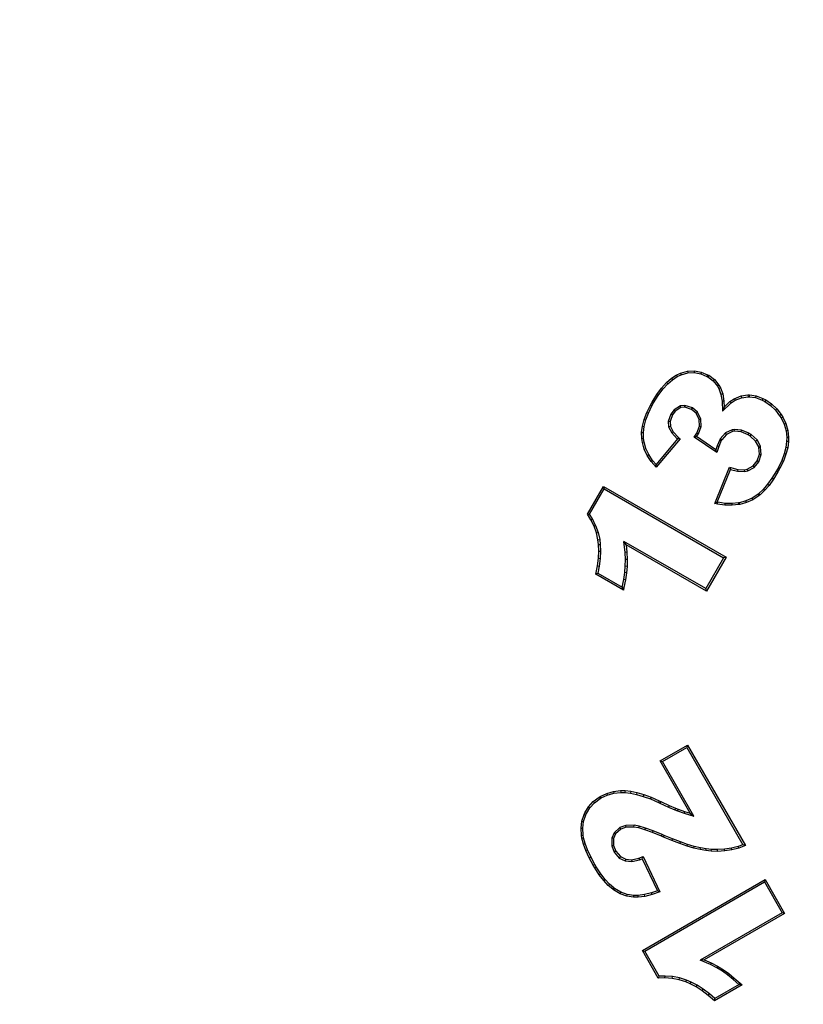
# Model space of a CAD drawing. Units: millimetres. Extents: x 17294 to 38294, y 6848 to 21698.
# Drawn here: x 21865 to 21873, y 12496 to 12505 of the extents above; entities that cross this region are included whole.
import ezdxf

# ---------------------------------------------------------------- set-up
doc = ezdxf.new("R2010")
doc.units = ezdxf.units.MM
doc.header["$LTSCALE"] = 50
doc.header["$MEASUREMENT"] = 0
doc.layers.get('0').update_dxf_attribs({"linetype": 'CONTINUOUS'})
doc.layers.add('Muotoviiva', color=7, linetype='CONTINUOUS')

# ---------------------------------------------------------------- blocks, each defined once
blk = doc.blocks.new('1010_Y')
at = {"color": 7, "linetype": 'Continuous', "lineweight": 25}
for p, q in [((490.2296, 409.9031), (490.278, 409.9348)), ((490.278, 409.9348), (490.3191, 409.9544)), ((490.278, 409.9348), (490.2866, 409.9196)), ((490.2866, 409.9196), (490.3251, 409.9379)), ((490.3191, 409.9544), (490.3881, 409.9721)), ((490.3191, 409.9544), (490.3251, 409.9379)), ((490.3251, 409.9379), (490.3907, 409.9548)), ((490.3881, 409.9721), (490.4552, 409.9758)), ((490.3881, 409.9721), (490.3907, 409.9548)), ((490.3907, 409.9548), (490.4541, 409.9583)), ((490.4552, 409.9758), (490.4541, 409.9583)), ((490.4541, 409.9583), (490.5164, 409.9469)), ((490.4552, 409.9758), (490.5214, 409.9637)), ((490.5214, 409.9637), (490.5164, 409.9469)), ((490.5164, 409.9469), (490.5772, 409.9218)), ((490.5214, 409.9637), (490.5848, 409.9376)), ((490.5848, 409.9376), (490.5772, 409.9218)), ((490.5772, 409.9218), (490.5856, 409.9173)), ((490.5848, 409.9376), (490.595, 409.932)), ((490.595, 409.932), (490.5856, 409.9173)), ((490.595, 409.932), (490.6519, 409.8901)), ((490.1335, 409.8071), (490.1811, 409.8602)), ((490.1471, 409.7961), (490.1934, 409.8478)), ((490.1811, 409.8602), (490.2296, 409.9031)), ((490.1811, 409.8602), (490.1934, 409.8478)), ((490.1934, 409.8478), (490.2402, 409.8892)), ((490.2296, 409.9031), (490.2402, 409.8892)), ((490.2402, 409.8892), (490.2866, 409.9196)), ((490.5856, 409.9173), (490.6397, 409.8774)), ((490.6519, 409.8901), (490.6397, 409.8774)), ((490.6397, 409.8774), (490.6803, 409.8262)), ((490.6519, 409.8901), (490.6948, 409.836)), ((490.6948, 409.836), (490.6803, 409.8262)), ((490.6803, 409.8262), (490.6938, 409.8025)), ((490.6948, 409.836), (490.7097, 409.8099)), ((490.0403, 409.6701), (490.0869, 409.7437)), ((490.0554, 409.6612), (490.1014, 409.7338)), ((490.0869, 409.7437), (490.1335, 409.8071)), ((490.0869, 409.7437), (490.1014, 409.7338)), ((490.1014, 409.7338), (490.1471, 409.7961)), ((490.1335, 409.8071), (490.1471, 409.7961)), ((490.7097, 409.8099), (490.6938, 409.8025)), ((490.6938, 409.8025), (490.7151, 409.7448)), ((490.7097, 409.8099), (490.7321, 409.7493)), ((490.7321, 409.7493), (490.7151, 409.7448)), ((490.7151, 409.7448), (490.7258, 409.6777)), ((490.7321, 409.7493), (490.7433, 409.6794)), ((490.8449, 409.7027), (490.9111, 409.7297)), ((490.9111, 409.7297), (490.9791, 409.74)), ((490.9111, 409.7297), (490.9157, 409.7128)), ((490.9791, 409.74), (490.9804, 409.7225)), ((490.9791, 409.74), (490.9931, 409.74)), ((490.9931, 409.74), (490.9919, 409.7225)), ((490.9931, 409.74), (491.0584, 409.7306)), ((491.0584, 409.7306), (491.054, 409.7136)), ((491.0584, 409.7306), (491.1255, 409.7055)), ((489.99, 409.5694), (490.0245, 409.6412)), ((490.006, 409.5625), (490.04, 409.6332)), ((490.0245, 409.6412), (490.0403, 409.6701)), ((490.0245, 409.6412), (490.04, 409.6332)), ((490.04, 409.6332), (490.0554, 409.6612)), ((490.0403, 409.6701), (490.0554, 409.6612)), ((490.3181, 409.633), (490.2558, 409.5956)), ((490.3629, 409.6374), (490.3181, 409.633)), ((490.3237, 409.616), (490.3181, 409.633)), ((490.361, 409.6197), (490.3629, 409.6374)), ((490.4368, 409.6138), (490.3629, 409.6374)), ((490.7433, 409.6794), (490.7258, 409.6777)), ((490.7258, 409.6777), (490.7289, 409.5815)), ((490.7289, 409.5815), (490.8138, 409.661)), ((490.7433, 409.6794), (490.7451, 409.6206)), ((490.7451, 409.6206), (490.8029, 409.6747)), ((490.8029, 409.6747), (490.8449, 409.7027)), ((490.8029, 409.6747), (490.8138, 409.661)), ((490.8138, 409.661), (490.8531, 409.6872)), ((490.8449, 409.7027), (490.8531, 409.6872)), ((490.8531, 409.6872), (490.9157, 409.7128)), ((490.9157, 409.7128), (490.9804, 409.7225)), ((490.9804, 409.7225), (490.9919, 409.7225)), ((490.9919, 409.7225), (491.054, 409.7136)), ((491.054, 409.7136), (491.1183, 409.6895)), ((491.1255, 409.7055), (491.1183, 409.6895)), ((491.1183, 409.6895), (491.1444, 409.6756)), ((491.1255, 409.7055), (491.1535, 409.6906)), ((491.1535, 409.6906), (491.1444, 409.6756)), ((491.1444, 409.6756), (491.1993, 409.6378)), ((491.1535, 409.6906), (491.2103, 409.6514)), ((491.2103, 409.6514), (491.1993, 409.6378)), ((491.1993, 409.6378), (491.2476, 409.5913)), ((491.2103, 409.6514), (491.2607, 409.6029)), ((489.9639, 409.5004), (489.99, 409.5694)), ((489.9805, 409.495), (490.006, 409.5625)), ((489.99, 409.5694), (490.006, 409.5625)), ((490.2251, 409.5533), (490.1998, 409.4814)), ((490.2408, 409.5451), (490.2175, 409.4789)), ((490.2558, 409.5956), (490.2251, 409.5533)), ((490.2408, 409.5451), (490.2251, 409.5533)), ((490.2678, 409.5824), (490.2408, 409.5451)), ((490.2678, 409.5824), (490.2558, 409.5956)), ((490.3237, 409.616), (490.2678, 409.5824)), ((490.361, 409.6197), (490.3237, 409.616)), ((490.4281, 409.5983), (490.361, 409.6197)), ((490.4281, 409.5983), (490.4368, 409.6138)), ((490.471, 409.5619), (490.4281, 409.5983)), ((490.4852, 409.5728), (490.4368, 409.6138)), ((490.471, 409.5619), (490.4852, 409.5728)), ((490.5009, 409.4994), (490.471, 409.5619)), ((490.5182, 409.5037), (490.4852, 409.5728)), ((490.7451, 409.6206), (490.7289, 409.5815)), ((491.2607, 409.6029), (491.2476, 409.5913)), ((491.2476, 409.5913), (491.2893, 409.5369)), ((491.2607, 409.6029), (491.3036, 409.547)), ((491.3036, 409.547), (491.2893, 409.5369)), ((491.2893, 409.5369), (491.3041, 409.5142)), ((491.3036, 409.547), (491.3194, 409.5227)), ((489.9462, 409.4351), (489.9639, 409.5004)), ((489.9633, 409.4318), (489.9805, 409.495)), ((489.9639, 409.5004), (489.9805, 409.495)), ((490.1998, 409.4814), (490.203, 409.4266)), ((490.2175, 409.4789), (490.1998, 409.4814)), ((490.2175, 409.4789), (490.2202, 409.4314)), ((490.5009, 409.4994), (490.5182, 409.5037)), ((490.5037, 409.4333), (490.5009, 409.4994)), ((490.5213, 409.4305), (490.5182, 409.5037)), ((491.3194, 409.5227), (491.3041, 409.5142)), ((491.3041, 409.5142), (491.3329, 409.4531)), ((491.3194, 409.5227), (491.3492, 409.4594)), ((491.3492, 409.4594), (491.3329, 409.4531)), ((491.3329, 409.4531), (491.3516, 409.3897)), ((491.3492, 409.4594), (491.3688, 409.3932)), ((489.9387, 409.3726), (489.9462, 409.4351)), ((489.9387, 409.3726), (489.9562, 409.3717)), ((489.9396, 409.313), (489.9387, 409.3726)), ((489.9462, 409.4351), (489.9633, 409.4318)), ((489.9562, 409.3717), (489.9633, 409.4318)), ((489.9571, 409.3145), (489.9562, 409.3717)), ((490.2202, 409.4314), (490.203, 409.4266)), ((490.203, 409.4266), (490.2329, 409.369)), ((490.2202, 409.4314), (490.2473, 409.3792)), ((490.2473, 409.3792), (490.2329, 409.369)), ((490.2329, 409.369), (490.2876, 409.3114)), ((490.2473, 409.3792), (490.2995, 409.3242)), ((490.4515, 409.327), (490.4794, 409.3671)), ((490.4759, 409.3315), (490.495, 409.3589)), ((490.4794, 409.3671), (490.5037, 409.4333)), ((490.4794, 409.3671), (490.495, 409.3589)), ((490.495, 409.3589), (490.5213, 409.4305)), ((490.5037, 409.4333), (490.5213, 409.4305)), ((490.7587, 409.3674), (490.7084, 409.311)), ((490.7694, 409.3531), (490.7228, 409.3009)), ((490.8235, 409.3977), (490.7587, 409.3674)), ((490.7694, 409.3531), (490.7587, 409.3674)), ((490.829, 409.381), (490.7694, 409.3531)), ((490.8457, 409.4024), (490.8235, 409.3977)), ((490.829, 409.381), (490.8235, 409.3977)), ((490.8467, 409.3848), (490.829, 409.381)), ((490.9153, 409.3963), (490.8457, 409.4024)), ((490.8467, 409.3848), (490.8457, 409.4024)), ((490.9111, 409.3792), (490.8467, 409.3848)), ((490.9111, 409.3792), (490.9153, 409.3963)), ((490.9801, 409.3503), (490.9111, 409.3792)), ((490.988, 409.3659), (490.9153, 409.3963)), ((490.9801, 409.3503), (490.988, 409.3659)), ((491.0015, 409.3372), (490.9801, 409.3503)), ((491.0121, 409.3512), (490.988, 409.3659)), ((491.0015, 409.3372), (491.0121, 409.3512)), ((491.0677, 409.2996), (491.0121, 409.3512)), ((491.3688, 409.3932), (491.3516, 409.3897)), ((491.3516, 409.3897), (491.3588, 409.3234)), ((491.3688, 409.3932), (491.3763, 409.3242)), ((489.9396, 409.313), (489.9571, 409.3145)), ((489.9462, 409.2729), (489.9396, 409.313)), ((489.9632, 409.2766), (489.9462, 409.2729)), ((489.9639, 409.2086), (489.9462, 409.2729)), ((489.9632, 409.2766), (489.9571, 409.3145)), ((489.9803, 409.2146), (489.9632, 409.2766)), ((490.2906, 409.3089), (490.0808, 409.0598)), ((490.3153, 409.3111), (490.0813, 409.0333)), ((490.2995, 409.3242), (490.2876, 409.3114)), ((490.2876, 409.3114), (490.2906, 409.3089)), ((490.3153, 409.3111), (490.2906, 409.3089)), ((490.2995, 409.3242), (490.3153, 409.3111)), ((490.4515, 409.327), (490.4759, 409.3315)), ((490.6752, 409.175), (490.4515, 409.327)), ((490.6652, 409.2029), (490.4759, 409.3315)), ((490.7024, 409.3003), (490.6765, 409.2416)), ((490.7181, 409.2925), (490.6929, 409.2356)), ((490.7084, 409.311), (490.7024, 409.3003)), ((490.7181, 409.2925), (490.7024, 409.3003)), ((490.7228, 409.3009), (490.7084, 409.311)), ((490.7228, 409.3009), (490.7181, 409.2925)), ((491.0537, 409.2887), (491.0015, 409.3372)), ((491.0537, 409.2887), (491.0677, 409.2996)), ((491.0845, 409.2319), (491.0537, 409.2887)), ((491.1012, 409.2376), (491.0677, 409.2996)), ((491.3579, 409.2844), (491.3507, 409.2259)), ((491.3588, 409.3234), (491.3579, 409.2844)), ((491.3753, 409.2832), (491.3579, 409.2844)), ((491.3763, 409.3242), (491.3588, 409.3234)), ((491.3753, 409.2832), (491.3679, 409.2226)), ((491.3763, 409.3242), (491.3753, 409.2832)), ((489.9639, 409.2086), (489.9803, 409.2146)), ((489.9928, 409.147), (489.9639, 409.2086)), ((490.0081, 409.1556), (489.9803, 409.2146)), ((489.9928, 409.147), (490.0081, 409.1556)), ((490.0448, 409.099), (490.0081, 409.1556)), ((490.6765, 409.2416), (490.6652, 409.2029)), ((490.6752, 409.175), (490.6652, 409.2029)), ((490.6929, 409.2356), (490.6752, 409.175)), ((490.6929, 409.2356), (490.6765, 409.2416)), ((491.0686, 409.0939), (491.091, 409.1592)), ((491.0842, 409.0854), (491.1087, 409.157)), ((491.0845, 409.2319), (491.1012, 409.2376)), ((491.0854, 409.2263), (491.0845, 409.2319)), ((491.0854, 409.2263), (491.1028, 409.2284)), ((491.091, 409.1592), (491.0854, 409.2263)), ((491.091, 409.1592), (491.1087, 409.157)), ((491.1028, 409.2284), (491.1012, 409.2376)), ((491.1087, 409.157), (491.1028, 409.2284)), ((491.3344, 409.1644), (491.3108, 409.0989)), ((491.3511, 409.1592), (491.3269, 409.092)), ((491.3507, 409.2259), (491.3344, 409.1644)), ((491.3511, 409.1592), (491.3344, 409.1644)), ((491.3679, 409.2226), (491.3507, 409.2259)), ((491.3679, 409.2226), (491.3511, 409.1592)), ((490.031, 409.0883), (489.9928, 409.147)), ((490.031, 409.0883), (490.0448, 409.099)), ((490.0813, 409.0333), (490.031, 409.0883)), ((490.0808, 409.0598), (490.0448, 409.099)), ((490.0813, 409.0333), (490.0808, 409.0598)), ((491.0295, 409.0445), (491.0686, 409.0939)), ((491.0409, 409.0308), (491.0842, 409.0854)), ((491.0686, 409.0939), (491.0842, 409.0854)), ((491.3108, 409.0989), (491.2769, 409.0302)), ((491.3269, 409.092), (491.2924, 409.0221)), ((491.3269, 409.092), (491.3108, 409.0989)), ((490.6538, 408.679), (490.7992, 409.0314)), ((490.6777, 408.6914), (490.8096, 409.0108)), ((490.7992, 409.0314), (490.8096, 409.0108)), ((490.7992, 409.0314), (490.8794, 409.0109)), ((490.8096, 409.0108), (490.8768, 408.9936)), ((490.8794, 409.0109), (490.8768, 408.9936)), ((490.8768, 408.9936), (490.9448, 408.9906)), ((490.8794, 409.0109), (490.9437, 409.0081)), ((490.9437, 409.0081), (490.9707, 409.0128)), ((490.9437, 409.0081), (490.9448, 408.9906)), ((490.9448, 408.9906), (490.9765, 408.9961)), ((490.9707, 409.0128), (491.0295, 409.0445)), ((490.9707, 409.0128), (490.9765, 408.9961)), ((490.9765, 408.9961), (491.0409, 409.0308)), ((491.0295, 409.0445), (491.0409, 409.0308)), ((491.2577, 408.9955), (491.2144, 408.9255)), ((491.2728, 408.9867), (491.229, 408.9158)), ((491.2769, 409.0302), (491.2577, 408.9955)), ((491.2728, 408.9867), (491.2577, 408.9955)), ((491.2924, 409.0221), (491.2728, 408.9867)), ((491.2924, 409.0221), (491.2769, 409.0302)), ((491.1714, 408.8651), (491.1286, 408.815)), ((491.2144, 408.9255), (491.1714, 408.8651)), ((491.1852, 408.8543), (491.1714, 408.8651)), ((491.229, 408.9158), (491.1852, 408.8543)), ((491.229, 408.9158), (491.2144, 408.9255)), ((489.4082, 408.5737), (489.5649, 408.845)), ((489.4286, 408.5741), (489.5712, 408.8211)), ((489.5649, 408.845), (489.5712, 408.8211)), ((489.5649, 408.845), (490.7647, 408.1523)), ((489.5712, 408.8211), (490.7409, 408.1459)), ((491.0788, 408.7687), (491.0201, 408.7298)), ((491.0869, 408.7752), (491.0788, 408.7687)), ((491.0891, 408.7545), (491.0788, 408.7687)), ((491.1286, 408.815), (491.0869, 408.7752)), ((491.0985, 408.762), (491.0869, 408.7752)), ((491.1413, 408.803), (491.0985, 408.762)), ((491.1413, 408.803), (491.1286, 408.815)), ((491.1852, 408.8543), (491.1413, 408.803)), ((490.6538, 408.679), (490.6777, 408.6914)), ((490.6817, 408.6725), (490.6538, 408.679)), ((490.685, 408.6897), (490.6777, 408.6914)), ((490.6817, 408.6725), (490.685, 408.6897)), ((490.7544, 408.6613), (490.6817, 408.6725)), ((490.756, 408.6787), (490.685, 408.6897)), ((490.7544, 408.6613), (490.756, 408.6787)), ((490.8237, 408.6769), (490.756, 408.6787)), ((490.887, 408.6833), (490.8237, 408.6769)), ((490.8244, 408.6595), (490.8237, 408.6769)), ((490.895, 408.6849), (490.887, 408.6833)), ((490.8896, 408.666), (490.887, 408.6833)), ((490.8989, 408.6678), (490.8896, 408.666)), ((490.9592, 408.7021), (490.895, 408.6849)), ((490.8989, 408.6678), (490.895, 408.6849)), ((490.9651, 408.6856), (490.8989, 408.6678)), ((491.0201, 408.7298), (490.9592, 408.7021)), ((490.9651, 408.6856), (490.9592, 408.7021)), ((491.0285, 408.7145), (490.9651, 408.6856)), ((491.0285, 408.7145), (491.0201, 408.7298)), ((491.0891, 408.7545), (491.0285, 408.7145)), ((491.0985, 408.762), (491.0891, 408.7545)), ((489.4082, 408.5737), (489.4286, 408.5741)), ((489.4427, 408.5187), (489.4082, 408.5737)), ((489.4581, 408.5271), (489.4286, 408.5741)), ((490.8244, 408.6595), (490.7544, 408.6613)), ((490.8896, 408.666), (490.8244, 408.6595)), ((489.4427, 408.5187), (489.4581, 408.5271)), ((489.4726, 408.4553), (489.4427, 408.5187)), ((489.4887, 408.4619), (489.4581, 408.5271)), ((489.4887, 408.4619), (489.4726, 408.4553)), ((489.4959, 408.39), (489.4726, 408.4553)), ((489.4887, 408.4619), (489.5127, 408.3948)), ((489.4959, 408.39), (489.5127, 408.3948)), ((489.5108, 408.321), (489.4959, 408.39)), ((489.5127, 408.3948), (489.528, 408.3239)), ((489.5108, 408.321), (489.528, 408.3239)), ((489.5164, 408.2753), (489.5108, 408.321)), ((489.528, 408.3239), (489.5338, 408.2767)), ((490.5672, 407.8443), (489.766, 408.3066)), ((489.7768, 408.1985), (489.766, 408.3066)), ((489.7867, 408.2744), (489.766, 408.3066)), ((489.5154, 408.142), (489.5182, 408.211)), ((489.5164, 408.2753), (489.5338, 408.2767)), ((489.5182, 408.211), (489.5164, 408.2753)), ((489.5182, 408.211), (489.5357, 408.2109)), ((489.5357, 408.2109), (489.5329, 408.1406)), ((489.5338, 408.2767), (489.5357, 408.2109)), ((489.7942, 408.1998), (489.7768, 408.1985)), ((489.7805, 408.1288), (489.7768, 408.1985)), ((489.7867, 408.2744), (489.7942, 408.1998)), ((490.5736, 407.8204), (489.7867, 408.2744)), ((489.7942, 408.1998), (489.7979, 408.129)), ((489.5061, 408.0665), (489.5154, 408.142)), ((489.5154, 408.142), (489.5329, 408.1406)), ((489.5329, 408.1406), (489.5234, 408.0638)), ((489.7786, 408.0629), (489.7805, 408.1288)), ((489.7979, 408.129), (489.7805, 408.1288)), ((489.7979, 408.129), (489.7961, 408.0619)), ((490.7409, 408.1459), (490.5672, 407.8443)), ((490.7647, 408.1523), (490.5736, 407.8204)), ((490.7647, 408.1523), (490.7409, 408.1459)), ((489.4903, 407.9863), (489.5061, 408.0665)), ((489.4903, 407.9863), (489.5098, 407.9952)), ((489.5061, 408.0665), (489.5234, 408.0638)), ((489.5234, 408.0638), (489.5098, 407.9952)), ((489.5098, 407.9952), (489.7472, 407.858)), ((489.763, 407.9335), (489.7731, 408.0015)), ((489.7731, 408.0015), (489.7786, 408.0629)), ((489.7905, 407.9994), (489.7731, 408.0015)), ((489.7961, 408.0619), (489.7786, 408.0629)), ((489.7905, 407.9994), (489.7802, 407.9304)), ((489.7961, 408.0619), (489.7905, 407.9994)), ((489.7597, 407.8307), (489.4903, 407.9863)), ((489.7472, 407.8583), (489.763, 407.9335)), ((489.7802, 407.9304), (489.763, 407.9335)), ((489.7802, 407.9304), (489.7644, 407.8549)), ((489.7644, 407.8549), (489.7472, 407.8583)), ((489.7597, 407.8307), (489.7472, 407.858)), ((489.7644, 407.8549), (489.7597, 407.8307)), ((490.5736, 407.8204), (490.5672, 407.8443)), ((490.1186, 406.1591), (490.3862, 406.3138)), ((490.1425, 406.1527), (490.3798, 406.29)), ((490.3862, 406.3138), (490.3798, 406.29)), ((490.3798, 406.29), (490.9285, 405.3385)), ((490.3862, 406.3138), (490.954, 405.3293)), ((490.4142, 405.6472), (490.1186, 406.1591)), ((490.1186, 406.1591), (490.1425, 406.1527)), ((490.4509, 405.6185), (490.1425, 406.1527)), ((489.4651, 405.761), (489.522, 405.8029)), ((489.4769, 405.748), (489.5321, 405.7887)), ((489.522, 405.8029), (489.5341, 405.8113)), ((489.522, 405.8029), (489.5321, 405.7887)), ((489.5321, 405.7887), (489.5428, 405.7961)), ((489.5341, 405.8113), (489.5966, 405.8402)), ((489.5341, 405.8113), (489.5428, 405.7961)), ((489.5428, 405.7961), (489.6026, 405.8238)), ((489.5966, 405.8402), (489.6627, 405.8589)), ((489.5966, 405.8402), (489.6026, 405.8238)), ((489.6026, 405.8238), (489.6662, 405.8417)), ((489.6627, 405.8589), (489.7327, 405.8673)), ((489.6627, 405.8589), (489.6662, 405.8417)), ((489.6662, 405.8417), (489.7337, 405.8498)), ((489.7327, 405.8673), (489.7337, 405.8498)), ((489.7327, 405.8673), (489.7765, 405.8673)), ((489.7337, 405.8498), (489.7754, 405.8498)), ((489.7765, 405.8673), (489.7754, 405.8498)), ((489.7754, 405.8498), (489.8286, 405.8435)), ((489.7765, 405.8673), (489.8315, 405.8607)), ((489.8315, 405.8607), (489.8286, 405.8435)), ((489.8286, 405.8435), (489.8878, 405.8307)), ((489.8315, 405.8607), (489.8921, 405.8477)), ((489.8921, 405.8477), (489.8878, 405.8307)), ((489.8878, 405.8307), (489.9538, 405.8115)), ((489.8921, 405.8477), (489.9592, 405.8281)), ((489.9592, 405.8281), (489.9538, 405.8115)), ((489.9538, 405.8115), (490.0255, 405.7857)), ((489.9592, 405.8281), (490.0319, 405.802)), ((490.0319, 405.802), (490.0255, 405.7857)), ((490.0255, 405.7857), (490.1029, 405.7526)), ((490.0319, 405.802), (490.1102, 405.7684)), ((489.3821, 405.65), (489.4185, 405.7097)), ((489.3976, 405.642), (489.4325, 405.6992)), ((489.4185, 405.7097), (489.4651, 405.761)), ((489.4185, 405.7097), (489.4325, 405.6992)), ((489.4325, 405.6992), (489.4769, 405.748)), ((489.4651, 405.761), (489.4769, 405.748)), ((490.1102, 405.7684), (490.1029, 405.7526)), ((490.1029, 405.7526), (490.1176, 405.7452)), ((490.1102, 405.7684), (490.1252, 405.761)), ((490.1252, 405.761), (490.1176, 405.7452)), ((490.1176, 405.7452), (490.201, 405.7068)), ((490.1252, 405.761), (490.2081, 405.7228)), ((490.2081, 405.7228), (490.201, 405.7068)), ((490.201, 405.7068), (490.2628, 405.6797)), ((490.2081, 405.7228), (490.2697, 405.6957)), ((490.2697, 405.6957), (490.2628, 405.6797)), ((490.2697, 405.6957), (490.2967, 405.6845)), ((490.2967, 405.6845), (490.2905, 405.6682)), ((490.2967, 405.6845), (490.3592, 405.6631)), ((489.3542, 405.5699), (489.3756, 405.6351)), ((489.3713, 405.566), (489.3919, 405.6289)), ((489.3756, 405.6351), (489.3821, 405.65)), ((489.3756, 405.6351), (489.3919, 405.6289)), ((489.3821, 405.65), (489.3976, 405.642)), ((489.3919, 405.6289), (489.3976, 405.642)), ((490.2628, 405.6797), (490.2905, 405.6682)), ((490.2905, 405.6682), (490.3539, 405.6464)), ((490.3592, 405.6631), (490.3539, 405.6464)), ((490.3539, 405.6464), (490.4509, 405.6185)), ((490.3592, 405.6631), (490.4142, 405.6472)), ((490.4142, 405.6472), (490.4509, 405.6185)), ((489.3458, 405.5009), (489.3542, 405.5699)), ((489.3458, 405.5009), (489.3633, 405.5003)), ((489.3495, 405.4291), (489.3458, 405.5009)), ((489.3542, 405.5699), (489.3713, 405.566)), ((489.3633, 405.5003), (489.3713, 405.566)), ((489.3669, 405.4308), (489.3633, 405.5003)), ((489.7253, 405.5059), (489.6696, 405.4542)), ((489.7345, 405.4906), (489.6842, 405.444)), ((489.7845, 405.5267), (489.7253, 405.5059)), ((489.7345, 405.4906), (489.7253, 405.5059)), ((489.7877, 405.5093), (489.7345, 405.4906)), ((489.8647, 405.5286), (489.7845, 405.5267)), ((489.7877, 405.5093), (489.7845, 405.5267)), ((489.8632, 405.5111), (489.7877, 405.5093)), ((489.8632, 405.5111), (489.8647, 405.5286)), ((489.9098, 405.5018), (489.8632, 405.5111)), ((489.914, 405.5188), (489.8647, 405.5286)), ((489.9098, 405.5018), (489.914, 405.5188)), ((489.9704, 405.4841), (489.9098, 405.5018)), ((489.9759, 405.5007), (489.914, 405.5188)), ((489.9704, 405.4841), (489.9759, 405.5007)), ((490.0504, 405.4733), (489.9759, 405.5007)), ((489.3495, 405.4291), (489.3669, 405.4308)), ((489.3532, 405.403), (489.3495, 405.4291)), ((489.3532, 405.403), (489.3704, 405.4065)), ((489.3691, 405.3443), (489.3532, 405.403)), ((489.3704, 405.4065), (489.3669, 405.4308)), ((489.3857, 405.3496), (489.3704, 405.4065)), ((489.6472, 405.401), (489.6462, 405.3271)), ((489.6696, 405.4542), (489.6472, 405.401)), ((489.6646, 405.3974), (489.6472, 405.401)), ((489.6646, 405.3974), (489.6637, 405.3303)), ((489.6842, 405.444), (489.6646, 405.3974)), ((489.6842, 405.444), (489.6696, 405.4542)), ((490.044, 405.4571), (489.9704, 405.4841)), ((490.044, 405.4571), (490.0504, 405.4733)), ((490.1317, 405.4207), (490.044, 405.4571)), ((490.1383, 405.4368), (490.0504, 405.4733)), ((490.1317, 405.4207), (490.1383, 405.4368)), ((490.1522, 405.4123), (490.1317, 405.4207)), ((490.1589, 405.4284), (490.1383, 405.4368)), ((490.1522, 405.4123), (490.1589, 405.4284)), ((490.2342, 405.3778), (490.1522, 405.4123)), ((490.2407, 405.394), (490.1589, 405.4284)), ((490.2342, 405.3778), (490.2407, 405.394)), ((490.3175, 405.3654), (490.2407, 405.394)), ((489.3691, 405.3443), (489.3857, 405.3496)), ((489.3924, 405.2809), (489.3691, 405.3443)), ((489.4085, 405.2876), (489.3857, 405.3496)), ((489.6637, 405.3303), (489.6462, 405.3271)), ((489.6462, 405.3271), (489.6699, 405.2662)), ((489.6637, 405.3303), (489.6851, 405.2753)), ((490.3116, 405.3489), (490.2342, 405.3778)), ((490.3116, 405.3489), (490.3175, 405.3654)), ((490.3834, 405.3247), (490.3116, 405.3489)), ((490.3887, 405.3413), (490.3175, 405.3654)), ((490.3834, 405.3247), (490.3887, 405.3413)), ((490.4496, 405.3051), (490.3834, 405.3247)), ((490.4541, 405.322), (490.3887, 405.3413)), ((490.4496, 405.3051), (490.4541, 405.322)), ((490.5121, 405.2902), (490.4496, 405.3051)), ((490.5157, 405.3073), (490.4541, 405.322)), ((490.5121, 405.2902), (490.5157, 405.3073)), ((490.5705, 405.2972), (490.5157, 405.3073)), ((490.568, 405.2799), (490.5705, 405.2972)), ((490.6214, 405.2918), (490.5705, 405.2972)), ((490.7507, 405.2945), (490.6814, 405.2899)), ((490.8181, 405.3045), (490.7507, 405.2945)), ((490.7526, 405.2771), (490.7507, 405.2945)), ((490.8834, 405.3218), (490.8181, 405.3045)), ((490.8216, 405.2874), (490.8181, 405.3045)), ((490.8887, 405.3051), (490.8216, 405.2874)), ((490.9285, 405.3385), (490.8834, 405.3218)), ((490.8887, 405.3051), (490.8834, 405.3218)), ((490.954, 405.3293), (490.8887, 405.3051)), ((490.954, 405.3293), (490.9285, 405.3385)), ((489.3924, 405.2809), (489.4085, 405.2876)), ((489.425, 405.2109), (489.3924, 405.2809)), ((489.4406, 405.2188), (489.4085, 405.2876)), ((489.425, 405.2109), (489.4406, 405.2188)), ((489.4651, 405.1364), (489.425, 405.2109)), ((489.4802, 405.1451), (489.4406, 405.2188)), ((489.6851, 405.2753), (489.6699, 405.2662)), ((489.6699, 405.2662), (489.7199, 405.2071)), ((489.6851, 405.2753), (489.7308, 405.2212)), ((489.7308, 405.2212), (489.7199, 405.2071)), ((489.7199, 405.2071), (489.7783, 405.1789)), ((489.7308, 405.2212), (489.783, 405.196)), ((489.8399, 405.1914), (489.9117, 405.2072)), ((489.9117, 405.2072), (489.9536, 405.2221)), ((489.9117, 405.2072), (489.9165, 405.1904)), ((489.9165, 405.1904), (489.9446, 405.2004)), ((489.9536, 405.2221), (489.9446, 405.2004)), ((489.9446, 405.2004), (490.0927, 404.8881)), ((489.9536, 405.2221), (490.1168, 404.8781)), ((490.568, 405.2799), (490.5121, 405.2902)), ((490.6202, 405.2743), (490.568, 405.2799)), ((490.6202, 405.2743), (490.6214, 405.2918)), ((490.6817, 405.2725), (490.6202, 405.2743)), ((490.6814, 405.2899), (490.6214, 405.2918)), ((490.6817, 405.2725), (490.6814, 405.2899)), ((490.7526, 405.2771), (490.6817, 405.2725)), ((490.8216, 405.2874), (490.7526, 405.2771)), ((489.4651, 405.1364), (489.4802, 405.1451)), ((489.48, 405.1121), (489.4651, 405.1364)), ((489.48, 405.1121), (489.4948, 405.1214)), ((489.5238, 405.0441), (489.48, 405.1121)), ((489.4948, 405.1214), (489.4802, 405.1451)), ((489.5382, 405.0541), (489.4948, 405.1214)), ((489.783, 405.196), (489.7783, 405.1789)), ((489.7783, 405.1789), (489.8411, 405.1737)), ((489.783, 405.196), (489.8399, 405.1914)), ((489.8399, 405.1914), (489.8411, 405.1737)), ((489.8411, 405.1737), (489.9165, 405.1904)), ((489.5382, 405.0541), (489.5238, 405.0441)), ((489.5676, 404.9863), (489.5238, 405.0441)), ((489.581, 404.9975), (489.5382, 405.0541)), ((489.5676, 404.9863), (489.581, 404.9975)), ((489.6124, 404.9387), (489.5676, 404.9863)), ((489.6245, 404.9514), (489.581, 404.9975)), ((489.6124, 404.9387), (489.6245, 404.9514)), ((489.6562, 404.9014), (489.6124, 404.9387)), ((489.6672, 404.915), (489.6245, 404.9514)), ((489.6562, 404.9014), (489.6672, 404.915)), ((489.6646, 404.8949), (489.6744, 404.9094)), ((489.6744, 404.9094), (489.6672, 404.915)), ((489.7345, 404.8744), (489.6744, 404.9094)), ((489.9462, 404.3038), (491.146, 404.9974)), ((489.97, 404.2974), (491.1396, 404.9736)), ((491.146, 404.9974), (491.1396, 404.9736)), ((491.1396, 404.9736), (491.3133, 404.6719)), ((491.146, 404.9974), (491.3371, 404.6655)), ((489.6646, 404.8949), (489.6562, 404.9014)), ((489.7271, 404.8585), (489.6646, 404.8949)), ((489.7271, 404.8585), (489.7345, 404.8744)), ((489.7923, 404.8352), (489.7271, 404.8585)), ((489.7967, 404.8522), (489.7345, 404.8744)), ((489.7923, 404.8352), (489.7967, 404.8522)), ((489.8595, 404.824), (489.7923, 404.8352)), ((489.8609, 404.8415), (489.7967, 404.8522)), ((489.8595, 404.824), (489.8609, 404.8415)), ((489.9042, 404.824), (489.8595, 404.824)), ((489.9031, 404.8415), (489.8609, 404.8415)), ((489.9661, 404.8496), (489.9031, 404.8415)), ((489.9042, 404.824), (489.9031, 404.8415)), ((489.9695, 404.8324), (489.9042, 404.824)), ((490.0352, 404.8678), (489.9661, 404.8496)), ((489.9695, 404.8324), (489.9661, 404.8496)), ((490.0403, 404.8511), (489.9695, 404.8324)), ((490.0927, 404.8881), (490.0352, 404.8678)), ((490.0403, 404.8511), (490.0352, 404.8678)), ((490.1168, 404.8781), (490.0403, 404.8511)), ((490.1168, 404.8781), (490.0927, 404.8881)), ((491.3133, 404.6719), (490.513, 404.2096)), ((491.3371, 404.6655), (490.5512, 404.2115)), ((491.3371, 404.6655), (491.3133, 404.6719)), ((489.9462, 404.3038), (489.97, 404.2974)), ((490.1018, 404.0325), (489.9462, 404.3038)), ((490.1117, 404.0504), (489.97, 404.2974)), ((490.5512, 404.2115), (490.513, 404.2096)), ((490.6117, 404.165), (490.513, 404.2096)), ((490.5512, 404.2115), (490.6193, 404.1808)), ((490.6193, 404.1808), (490.6117, 404.165)), ((490.6741, 404.1329), (490.6117, 404.165)), ((490.6193, 404.1808), (490.6827, 404.1481)), ((490.6827, 404.1481), (490.6741, 404.1329)), ((490.6827, 404.1481), (490.7395, 404.1136)), ((490.1018, 404.0325), (490.1117, 404.0504)), ((490.1674, 404.0528), (490.1117, 404.0504)), ((490.1671, 404.0353), (490.1674, 404.0528)), ((490.2394, 404.0471), (490.1674, 404.0528)), ((490.237, 404.0297), (490.2394, 404.0471)), ((490.3102, 404.0337), (490.2394, 404.0471)), ((490.7299, 404.099), (490.6741, 404.1329)), ((490.7395, 404.1136), (490.7299, 404.099)), ((490.7802, 404.0634), (490.7299, 404.099)), ((490.7395, 404.1136), (490.7908, 404.0773)), ((490.7908, 404.0773), (490.7802, 404.0634)), ((490.8336, 404.0201), (490.7802, 404.0634)), ((490.7908, 404.0773), (490.8449, 404.0335)), ((490.1671, 404.0353), (490.1018, 404.0325)), ((490.237, 404.0297), (490.1671, 404.0353)), ((490.306, 404.0167), (490.237, 404.0297)), ((490.306, 404.0167), (490.3102, 404.0337)), ((490.3722, 403.9962), (490.306, 404.0167)), ((490.3783, 404.0126), (490.3102, 404.0337)), ((490.3722, 403.9962), (490.3783, 404.0126)), ((490.4151, 403.9775), (490.3722, 403.9962)), ((490.4226, 403.9933), (490.3783, 404.0126)), ((490.4151, 403.9775), (490.4226, 403.9933)), ((490.472, 403.9477), (490.4151, 403.9775)), ((490.4809, 403.9627), (490.4226, 403.9933)), ((490.472, 403.9477), (490.4809, 403.9627)), ((490.5298, 403.9095), (490.472, 403.9477)), ((490.5398, 403.9237), (490.4809, 403.9627)), ((490.9213, 403.9654), (490.6519, 403.8106)), ((490.8917, 403.9685), (490.6539, 403.8319)), ((490.8336, 404.0201), (490.8449, 404.0335)), ((490.8336, 404.0201), (490.891, 403.9692)), ((490.8449, 404.0335), (490.9027, 403.9822)), ((490.9027, 403.9822), (490.891, 403.9692)), ((490.891, 403.9692), (490.8917, 403.9685)), ((490.9213, 403.9654), (490.8917, 403.9685)), ((490.9027, 403.9822), (490.9213, 403.9654)), ((490.5298, 403.9095), (490.5398, 403.9237)), ((490.5904, 403.8638), (490.5298, 403.9095)), ((490.6013, 403.8774), (490.5398, 403.9237)), ((490.5904, 403.8638), (490.6013, 403.8774)), ((490.6519, 403.8106), (490.5904, 403.8638)), ((490.6539, 403.8319), (490.6013, 403.8774)), ((490.6519, 403.8106), (490.6539, 403.8319))]:
    blk.add_line(p, q, dxfattribs=at)
for radius in [197, 178, 172]:
    blk.add_circle((587.985, 478.2337), radius, dxfattribs=at)
blk.add_arc((587.985, 478.2337), 203.0457, 198.927269, 341.072731, dxfattribs=at)
blk.add_open_spline([(587.985, 307.2337), (592.0876, 307.3191), (600.3967, 307.4922), (612.9443, 308.9156), (625.6429, 311.2583), (638.3874, 314.6505), (650.3628, 318.8546), (661.4882, 323.695), (671.7238, 328.9907), (681.6648, 335.0189), (691.239, 341.7577), (700.3761, 349.1772), (708.996, 357.2225), (717.0413, 365.8424), (724.4609, 374.9795), (731.1997, 384.5537), (737.2278, 394.4946), (742.5237, 404.7303), (747.3639, 415.8557), (751.569, 427.8311), (754.9572, 440.5754), (757.3144, 453.2741), (758.6859, 465.8218), (759.1327, 478.2336), (758.6859, 490.6453), (757.3144, 503.1929), (754.9573, 515.8916), (751.569, 528.6361), (747.364, 540.6115), (742.5238, 551.7369), (737.228, 561.9725), (731.1999, 571.9135), (724.4611, 581.4877), (717.0416, 590.6248), (708.9962, 599.2447), (700.3763, 607.29), (691.2392, 614.7096), (681.6651, 621.4484), (671.7241, 627.4765), (661.4885, 632.7724), (650.363, 637.6126), (638.3877, 641.8176), (625.6434, 645.2059), (612.9447, 647.5631), (600.3969, 648.9346), (587.9851, 649.3814), (575.5734, 648.9346), (563.0258, 647.5631), (550.3271, 645.206), (537.5826, 641.8177), (525.6073, 637.6127), (514.4819, 632.7725), (504.2462, 627.4767), (494.3052, 621.4486), (484.7311, 614.7098), (475.5939, 607.2903), (466.974, 599.2449), (458.9287, 590.625), (451.5091, 581.4879), (444.7703, 571.9138), (438.7422, 561.9728), (433.4463, 551.7372), (428.6062, 540.6117), (424.4011, 528.6364), (421.0129, 515.8921), (418.6556, 503.1933), (417.2841, 490.6456), (416.8373, 478.2338), (417.2841, 465.8221), (418.6556, 453.2745), (421.0127, 440.5758), (424.401, 427.8313), (428.6061, 415.8559), (433.4462, 404.7306), (438.742, 394.4949), (444.7702, 384.5539), (451.509, 374.9797), (458.9285, 365.8426), (466.9738, 357.2227), (475.5937, 349.1774), (484.7308, 341.7578), (494.305, 335.019), (504.2459, 328.9909), (514.4816, 323.6951), (525.607, 318.8547), (537.5824, 314.6506), (550.3267, 311.2584), (563.0255, 308.9156), (575.5732, 307.4922), (583.8825, 307.3191), (587.985, 307.2337)], degree=3, knots=[0, 0, 0, 0, 0.011455, 0.023201, 0.035219, 0.047491, 0.059994, 0.070629, 0.081351, 0.092154, 0.103072, 0.114023, 0.125, 0.135976, 0.146927, 0.157846, 0.168649, 0.179371, 0.190006, 0.202508, 0.21478, 0.226799, 0.238545, 0.25, 0.261455, 0.273201, 0.285219, 0.297491, 0.309994, 0.320629, 0.331351, 0.342154, 0.353072, 0.364023, 0.375, 0.385976, 0.396927, 0.407846, 0.418649, 0.429371, 0.440006, 0.452508, 0.46478, 0.476799, 0.488545, 0.5, 0.511455, 0.523201, 0.535219, 0.547491, 0.559994, 0.570629, 0.581351, 0.592154, 0.603072, 0.614023, 0.625, 0.635976, 0.646927, 0.657846, 0.668649, 0.679371, 0.690006, 0.702508, 0.71478, 0.726799, 0.738545, 0.75, 0.761455, 0.773201, 0.785219, 0.797491, 0.809994, 0.820629, 0.831351, 0.842154, 0.853072, 0.864023, 0.875, 0.885976, 0.896927, 0.907846, 0.918649, 0.929371, 0.940006, 0.952508, 0.96478, 0.976799, 0.988545, 1, 1, 1, 1], dxfattribs=at)

msp = doc.modelspace()

# ---------------------------------------------------------------- block references
at = {"layer": 'Muotoviiva'}
msp.add_blockref('1010_Y', (21381.1079, 12091.9287), dxfattribs=at)

doc.saveas('drawing.dxf')
